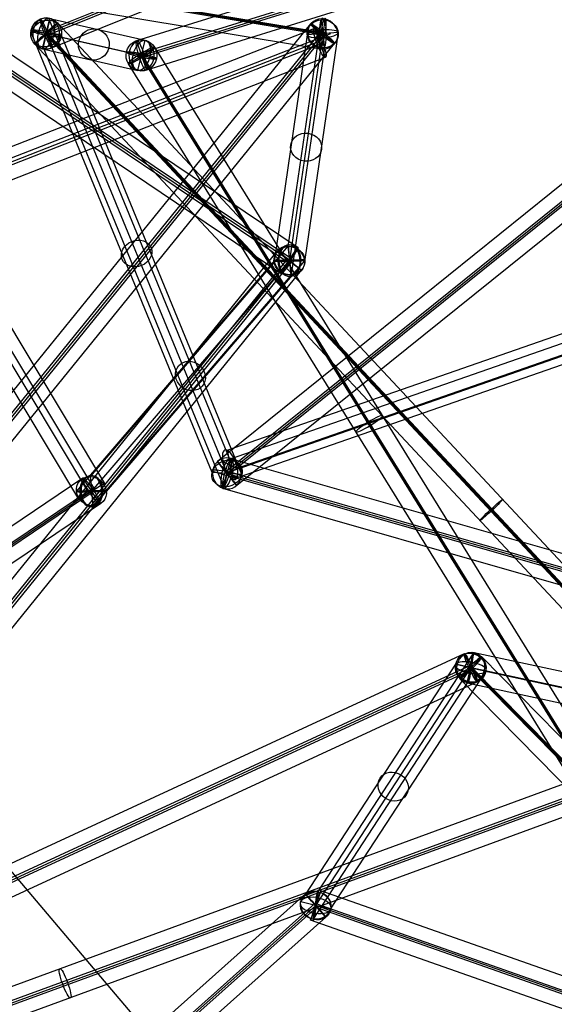
# Model space of a CAD drawing. Units: inches. Extents: x 7.5 to 54.4, y 17 to 59.3.
# Drawn here: x 25.3 to 29.6, y 47.4 to 55.3 of the extents above; entities that cross this region are included whole.
import ezdxf

# ---------------------------------------------------------------- set-up
doc = ezdxf.new("R2010")
doc.units = ezdxf.units.IN
doc.header["$LTSCALE"] = 0.03937
doc.header["$MEASUREMENT"] = 0
doc.layers.add('black', color=7, linetype='Continuous', true_color=0x000000)
doc.layers.add('wire', color=5, linetype='Continuous', true_color=0x0000ff)

msp = doc.modelspace()

# ---------------------------------------------------------------- linework, layer by layer
at = {"layer": 'black'}
for p, q in [((35.2917, 59.1163, 5.8184), (25.5025, 55.1681, 4.7644)), ((35.2917, 59.1163, 5.8184), (25.5025, 55.1681, 4.7644)), ((35.2967, 59.1368, 5.6952), (25.5075, 55.1886, 4.6412)), ((35.2967, 59.1368, 5.6952), (25.5075, 55.1886, 4.6412)), ((35.3017, 59.1574, 5.572), (25.5125, 55.2092, 4.518)), ((35.3017, 59.1574, 5.572), (25.5125, 55.2092, 4.518)), ((35.3446, 59.0227, 5.6781), (25.5554, 55.0744, 4.6241)), ((35.3446, 59.0227, 5.6781), (25.5554, 55.0744, 4.6241)), ((37.5296, 58.6455, 1.2374), (26.2326, 55.1301, -0.7677)), ((37.5296, 58.6455, 1.2374), (26.2326, 55.1301, -0.7677)), ((37.5837, 58.5511, 1.0981), (26.2867, 55.0357, -0.907)), ((37.5837, 58.5511, 1.0981), (26.2867, 55.0357, -0.907)), ((37.5546, 58.5053, 1.3421), (26.2577, 54.9898, -0.663)), ((37.5546, 58.5053, 1.3421), (26.2577, 54.9898, -0.663)), ((26.2722, 55.0128, -0.785), (37.5692, 58.5282, 1.2201)), ((26.2722, 55.0128, -0.785), (37.5692, 58.5282, 1.2201)), ((37.6087, 58.4109, 1.2028), (26.3118, 54.8955, -0.8023)), ((37.6087, 58.4109, 1.2028), (26.3118, 54.8955, -0.8023)), ((27.5284, 53.4682, 5.2038), (21.2276, 57.7112, 4.9196)), ((27.5284, 53.4682, 5.2038), (21.2276, 57.7112, 4.9196)), ((27.4589, 53.3662, 5.2233), (21.158, 57.6092, 4.9392)), ((27.4589, 53.3662, 5.2233), (21.158, 57.6092, 4.9392)), ((27.466, 53.385, 5.3467), (21.1651, 57.6281, 5.0625)), ((27.466, 53.385, 5.3467), (21.1651, 57.6281, 5.0625)), ((27.4517, 53.3474, 5.1), (21.1509, 57.5904, 4.8158)), ((27.4517, 53.3474, 5.1), (21.1509, 57.5904, 4.8158)), ((27.3893, 53.2642, 5.2429), (21.0884, 57.5073, 4.9588)), ((27.3893, 53.2642, 5.2429), (21.0884, 57.5073, 4.9588)), ((33.8812, 57.3902, 10.4507), (26.8805, 51.755, 10.3632)), ((33.8812, 57.3902, 10.4507), (26.8805, 51.755, 10.3632)), ((33.9503, 57.3064, 10.3112), (26.9496, 51.6712, 10.2237)), ((33.9503, 57.3064, 10.3112), (26.9496, 51.6712, 10.2237)), ((33.9591, 57.2936, 10.4352), (26.9584, 51.6584, 10.3477)), ((33.9591, 57.2936, 10.4352), (26.9584, 51.6584, 10.3477)), ((33.9678, 57.2808, 10.5592), (26.9672, 51.6456, 10.4718)), ((33.9678, 57.2808, 10.5592), (26.9672, 51.6456, 10.4718)), ((34.037, 57.1971, 10.4197), (27.0363, 51.5619, 10.3323)), ((34.037, 57.1971, 10.4197), (27.0363, 51.5619, 10.3323)), ((22.6658, 56.8082, 0.0637), (25.8467, 51.503, 0.0082)), ((22.6658, 56.8082, 0.0637), (25.8467, 51.503, 0.0082)), ((22.7129, 56.8339, 0.3079), (25.8939, 51.5287, 0.2524)), ((22.7129, 56.8339, 0.3079), (25.8939, 51.5287, 0.2524)), ((22.7939, 56.884, 0.1589), (25.9749, 51.5788, 0.1035)), ((22.7939, 56.884, 0.1589), (25.9749, 51.5788, 0.1035)), ((22.5847, 56.758, 0.2126), (25.7657, 51.4528, 0.1572)), ((22.5847, 56.758, 0.2126), (25.7657, 51.4528, 0.1572)), ((27.7064, 55.1814, 8.9075), (21.1442, 56.2755, 9.9039)), ((27.7064, 55.1814, 8.9075), (21.1442, 56.2755, 9.9039)), ((27.726, 55.1865, 9.0308), (21.1638, 56.2806, 10.0273)), ((27.726, 55.1865, 9.0308), (21.1638, 56.2806, 10.0273)), ((27.7456, 55.1916, 9.1542), (21.1833, 56.2857, 10.1506)), ((27.7456, 55.1916, 9.1542), (21.1833, 56.2857, 10.1506)), ((27.7067, 55.0632, 9.039), (21.1445, 56.1574, 10.0354)), ((27.7067, 55.0632, 9.039), (21.1445, 56.1574, 10.0354)), ((25.4792, 55.0669, 4.6412), (25.5358, 55.3104, 4.6413)), ((25.4792, 55.0669, 4.6412), (25.5358, 55.3104, 4.6413)), ((25.5358, 55.3104, 4.6413), (26.3005, 55.1345, -0.7849)), ((25.5358, 55.3104, 4.6413), (26.3005, 55.1345, -0.7849)), ((27.7453, 55.3097, 9.0227), (27.7067, 55.0632, 9.039)), ((27.7453, 55.3097, 9.0227), (27.7067, 55.0632, 9.039)), ((27.6589, 55.2299, 8.978), (21.662, 52.8855, 7.7553)), ((22.4171, 48.8387, 9.8272), (27.6314, 55.2657, 9.0512)), ((22.4171, 48.8387, 9.8272), (27.6314, 55.2657, 9.0512)), ((25.4161, 55.1039, 4.6319), (25.5989, 55.2734, 4.6505)), ((25.4161, 55.1039, 4.6319), (25.5989, 55.2734, 4.6505)), ((25.4596, 55.3028, 4.6583), (25.5554, 55.0744, 4.6241)), ((25.4596, 55.3028, 4.6583), (25.5554, 55.0744, 4.6241)), ((25.5328, 55.2955, 4.7009), (25.4822, 55.0818, 4.5815)), ((25.5328, 55.2955, 4.7009), (25.4822, 55.0818, 4.5815)), ((26.9837, 51.7653, 10.4074), (25.5328, 55.2955, 4.7009)), ((26.9837, 51.7653, 10.4074), (25.5328, 55.2955, 4.7009)), ((25.5989, 55.2734, 4.6505), (32.7383, 47.6264, 4.1541)), ((25.5989, 55.2734, 4.6505), (32.7383, 47.6264, 4.1541)), ((27.7121, 55.2989, 8.9781), (27.4449, 53.4787, 5.1706)), ((27.7121, 55.2989, 8.9781), (27.4449, 53.4787, 5.1706)), ((27.6314, 55.2657, 9.0512), (27.8206, 55.1073, 9.0105)), ((27.6314, 55.2657, 9.0512), (27.8206, 55.1073, 9.0105)), ((27.6589, 55.2299, 8.978), (27.7454, 54.9965, 9.0013)), ((27.7121, 55.2989, 8.9781), (27.74, 55.074, 9.0836)), ((27.7121, 55.2989, 8.9781), (27.74, 55.074, 9.0836)), ((27.7872, 55.1866, 8.9913), (21.7717, 52.8441, 7.8598)), ((27.7872, 55.1866, 8.9913), (21.7717, 52.8441, 7.8598)), ((22.4885, 48.7635, 9.6841), (27.7029, 55.1904, 8.9081)), ((22.4885, 48.7635, 9.6841), (27.7029, 55.1904, 8.9081)), ((22.5117, 48.7595, 9.8069), (27.726, 55.1865, 9.0308)), ((22.5117, 48.7595, 9.8069), (27.726, 55.1865, 9.0308)), ((22.5348, 48.7556, 9.9297), (27.7491, 55.1825, 9.1536)), ((22.5348, 48.7556, 9.9297), (27.7491, 55.1825, 9.1536)), ((25.387, 55.2167, 4.6233), (26.1517, 55.0408, -0.8029)), ((25.628, 55.1606, 4.6591), (25.387, 55.2167, 4.6233)), ((25.387, 55.2167, 4.6233), (26.1517, 55.0408, -0.8029)), ((25.628, 55.1606, 4.6591), (25.387, 55.2167, 4.6233)), ((26.8389, 51.6668, 10.3833), (25.388, 55.197, 4.6768)), ((25.627, 55.1802, 4.6056), (25.388, 55.197, 4.6768)), ((26.8389, 51.6668, 10.3833), (25.388, 55.197, 4.6768)), ((25.627, 55.1802, 4.6056), (25.388, 55.197, 4.6768)), ((25.5125, 55.2092, 4.518), (25.5025, 55.1681, 4.7644)), ((25.5125, 55.2092, 4.518), (25.5025, 55.1681, 4.7644)), ((25.5102, 55.1993, 4.5167), (25.5047, 55.178, 4.7657)), ((25.5102, 55.1993, 4.5167), (25.5047, 55.178, 4.7657)), ((25.5047, 55.178, 4.7657), (32.6441, 47.531, 4.2693)), ((25.5047, 55.178, 4.7657), (32.6441, 47.531, 4.2693)), ((25.5075, 55.1886, 4.6412), (26.2722, 55.0128, -0.785)), ((26.9584, 51.6584, 10.3477), (25.5075, 55.1886, 4.6412)), ((25.5075, 55.1886, 4.6412), (32.6469, 47.5416, 4.1448)), ((25.5075, 55.1886, 4.6412), (32.6469, 47.5416, 4.1448)), ((26.9584, 51.6584, 10.3477), (25.5075, 55.1886, 4.6412)), ((25.5075, 55.1886, 4.6412), (26.2722, 55.0128, -0.785)), ((25.5102, 55.1993, 4.5167), (32.6497, 47.5523, 4.0203)), ((25.5102, 55.1993, 4.5167), (32.6497, 47.5523, 4.0203)), ((27.0779, 51.65, 10.3122), (25.627, 55.1802, 4.6056)), ((27.0779, 51.65, 10.3122), (25.627, 55.1802, 4.6056)), ((25.628, 55.1606, 4.6591), (26.3927, 54.9847, -0.7671)), ((25.628, 55.1606, 4.6591), (26.3927, 54.9847, -0.7671)), ((27.602, 55.1772, 9.044), (27.3349, 53.357, 5.2365)), ((27.602, 55.1772, 9.044), (27.3349, 53.357, 5.2365)), ((27.726, 55.1865, 9.0308), (27.4589, 53.3662, 5.2233)), ((27.726, 55.1865, 9.0308), (27.4589, 53.3662, 5.2233)), ((27.85, 55.1957, 9.0177), (27.5828, 53.3754, 5.2102)), ((27.85, 55.1957, 9.0177), (27.5828, 53.3754, 5.2102)), ((27.85, 55.1957, 9.0177), (27.602, 55.1772, 9.044)), ((27.85, 55.1957, 9.0177), (27.602, 55.1772, 9.044)), ((27.7491, 55.1825, 9.1536), (27.7029, 55.1904, 8.9081)), ((27.7491, 55.1825, 9.1536), (27.7029, 55.1904, 8.9081)), ((27.7064, 55.1814, 8.9075), (27.7456, 55.1916, 9.1542)), ((27.7064, 55.1814, 8.9075), (27.7456, 55.1916, 9.1542)), ((27.6763, 55.1158, 9.1119), (21.6794, 52.7714, 7.8892)), ((27.7281, 55.1107, 8.8674), (21.7312, 52.7662, 7.6447)), ((22.6062, 48.6804, 9.7865), (27.8206, 55.1073, 9.0105)), ((22.6062, 48.6804, 9.7865), (27.8206, 55.1073, 9.0105)), ((25.4161, 55.1039, 4.6319), (32.5555, 47.4569, 4.1355)), ((25.4161, 55.1039, 4.6319), (32.5555, 47.4569, 4.1355)), ((26.9331, 51.5515, 10.288), (25.4822, 55.0818, 4.5815)), ((26.9331, 51.5515, 10.288), (25.4822, 55.0818, 4.5815)), ((26.1664, 54.9465, -0.7913), (26.378, 55.079, -0.7786)), ((26.1664, 54.9465, -0.7913), (26.378, 55.079, -0.7786)), ((26.2326, 55.1301, -0.7677), (26.3118, 54.8955, -0.8023)), ((26.2326, 55.1301, -0.7677), (26.3118, 54.8955, -0.8023)), ((26.2439, 54.891, -0.785), (26.3005, 55.1345, -0.7849)), ((26.2439, 54.891, -0.785), (26.3005, 55.1345, -0.7849)), ((30.0304, 49.1675, 0.0661), (26.378, 55.079, -0.7786)), ((30.0304, 49.1675, 0.0661), (26.378, 55.079, -0.7786)), ((27.74, 55.074, 9.0836), (27.4728, 53.2538, 5.2761)), ((27.74, 55.074, 9.0836), (27.4728, 53.2538, 5.2761)), ((27.6763, 55.1158, 9.1119), (27.7281, 55.1107, 8.8674)), ((27.7454, 54.9965, 9.0013), (21.7485, 52.6521, 7.7786)), ((25.4792, 55.0669, 4.6412), (26.2439, 54.891, -0.785)), ((25.4792, 55.0669, 4.6412), (26.2439, 54.891, -0.785)), ((26.3927, 54.9847, -0.7671), (26.1517, 55.0408, -0.8029)), ((26.3927, 54.9847, -0.7671), (26.1517, 55.0408, -0.8029)), ((26.2867, 55.0357, -0.907), (26.2577, 54.9898, -0.663)), ((26.2867, 55.0357, -0.907), (26.2577, 54.9898, -0.663)), ((29.9113, 49.1107, 0.1837), (26.2588, 55.0222, -0.661)), ((26.2588, 55.0222, -0.661), (26.2855, 55.0033, -0.9089)), ((29.9113, 49.1107, 0.1837), (26.2588, 55.0222, -0.661)), ((26.2588, 55.0222, -0.661), (26.2855, 55.0033, -0.9089)), ((29.9246, 49.1012, 0.0597), (26.2722, 55.0128, -0.785)), ((29.9246, 49.1012, 0.0597), (26.2722, 55.0128, -0.785)), ((29.9379, 49.0918, -0.0642), (26.2855, 55.0033, -0.9089)), ((29.9379, 49.0918, -0.0642), (26.2855, 55.0033, -0.9089)), ((29.8188, 49.0349, 0.0534), (26.1664, 54.9465, -0.7913)), ((29.8188, 49.0349, 0.0534), (26.1664, 54.9465, -0.7913)), ((26.9604, 51.8449, 10.2997), (32.4767, 53.7665, 7.832)), ((26.9253, 51.7553, 10.1514), (32.4415, 53.6769, 7.6837)), ((26.97, 51.6688, 10.2512), (32.4862, 53.5904, 7.7835)), ((26.97, 51.6688, 10.2512), (32.4862, 53.5904, 7.7835)), ((27.0402, 51.7022, 10.3669), (32.5565, 53.6238, 7.8993)), ((27.0051, 51.6127, 10.2187), (32.5213, 53.5343, 7.751)), ((21.0965, 45.6965, 5.2816), (27.3631, 53.4438, 5.244)), ((21.0965, 45.6965, 5.2816), (27.3631, 53.4438, 5.244)), ((27.448, 53.4843, 5.1838), (25.8595, 51.6339, 0.0908)), ((27.448, 53.4843, 5.1838), (25.8595, 51.6339, 0.0908)), ((27.3631, 53.4438, 5.244), (27.5547, 53.2886, 5.2027)), ((27.3631, 53.4438, 5.244), (27.5547, 53.2886, 5.2027)), ((27.5284, 53.4682, 5.2038), (27.3893, 53.2642, 5.2429)), ((27.5284, 53.4682, 5.2038), (27.3893, 53.2642, 5.2429)), ((27.4449, 53.4787, 5.1706), (27.4728, 53.2538, 5.2761)), ((27.4449, 53.4787, 5.1706), (27.4728, 53.2538, 5.2761)), ((27.448, 53.4843, 5.1838), (27.4697, 53.2481, 5.2629)), ((27.448, 53.4843, 5.1838), (27.4697, 53.2481, 5.2629)), ((21.1759, 45.6315, 5.1376), (27.4425, 53.3789, 5.1001)), ((21.1759, 45.6315, 5.1376), (27.4425, 53.3789, 5.1001)), ((21.1923, 45.6189, 5.2609), (27.4589, 53.3662, 5.2233)), ((21.1923, 45.6189, 5.2609), (27.4589, 53.3662, 5.2233)), ((21.2087, 45.6062, 5.3842), (27.4752, 53.3536, 5.3466)), ((21.2087, 45.6062, 5.3842), (27.4752, 53.3536, 5.3466)), ((27.3394, 53.3675, 5.2601), (25.7508, 51.5171, 0.1671)), ((27.3394, 53.3675, 5.2601), (25.7508, 51.5171, 0.1671)), ((27.4589, 53.3662, 5.2233), (25.8703, 51.5158, 0.1303)), ((27.4589, 53.3662, 5.2233), (25.8703, 51.5158, 0.1303)), ((27.5783, 53.3649, 5.1866), (25.9898, 51.5145, 0.0936)), ((27.5783, 53.3649, 5.1866), (25.9898, 51.5145, 0.0936)), ((27.5828, 53.3754, 5.2102), (27.3349, 53.357, 5.2365)), ((27.5828, 53.3754, 5.2102), (27.3349, 53.357, 5.2365)), ((27.5783, 53.3649, 5.1866), (27.3394, 53.3675, 5.2601)), ((27.5783, 53.3649, 5.1866), (27.3394, 53.3675, 5.2601)), ((27.4752, 53.3536, 5.3466), (27.4425, 53.3789, 5.1001)), ((27.4752, 53.3536, 5.3466), (27.4425, 53.3789, 5.1001)), ((27.4517, 53.3474, 5.1), (27.466, 53.385, 5.3467)), ((27.4517, 53.3474, 5.1), (27.466, 53.385, 5.3467)), ((21.2881, 45.5413, 5.2402), (27.5547, 53.2886, 5.2027)), ((21.2881, 45.5413, 5.2402), (27.5547, 53.2886, 5.2027)), ((27.4697, 53.2481, 5.2629), (25.8811, 51.3977, 0.1699)), ((27.4697, 53.2481, 5.2629), (25.8811, 51.3977, 0.1699)), ((26.9604, 51.8449, 10.2997), (27.0051, 51.6127, 10.2187)), ((27.0363, 51.5619, 10.3323), (26.8805, 51.755, 10.3632)), ((27.0363, 51.5619, 10.3323), (26.8805, 51.755, 10.3632)), ((26.922, 51.5398, 10.3323), (26.9948, 51.777, 10.3632)), ((26.922, 51.5398, 10.3323), (26.9948, 51.777, 10.3632)), ((26.9253, 51.7553, 10.1514), (27.0402, 51.7022, 10.3669)), ((26.9837, 51.7653, 10.4074), (26.9331, 51.5515, 10.288)), ((26.9837, 51.7653, 10.4074), (26.9331, 51.5515, 10.288)), ((26.9948, 51.777, 10.3632), (33.6857, 49.8615, 9.3003)), ((26.9948, 51.777, 10.3632), (33.6857, 49.8615, 9.3003)), ((26.9447, 51.6786, 10.2251), (33.6356, 49.7631, 9.1622)), ((26.9447, 51.6786, 10.2251), (26.9721, 51.6383, 10.4703)), ((26.9447, 51.6786, 10.2251), (33.6356, 49.7631, 9.1622)), ((26.9447, 51.6786, 10.2251), (26.9721, 51.6383, 10.4703)), ((25.8027, 51.6201, 0.1435), (17.4311, 45.9949, 1.6943)), ((25.8027, 51.6201, 0.1435), (17.4311, 45.9949, 1.6943)), ((25.8027, 51.6201, 0.1435), (25.9379, 51.4115, 0.1172)), ((25.8027, 51.6201, 0.1435), (25.9379, 51.4115, 0.1172)), ((25.8595, 51.6339, 0.0908), (25.8811, 51.3977, 0.1699)), ((25.8595, 51.6339, 0.0908), (25.8811, 51.3977, 0.1699)), ((27.0779, 51.65, 10.3122), (26.8389, 51.6668, 10.3833)), ((27.0779, 51.65, 10.3122), (26.8389, 51.6668, 10.3833)), ((26.9672, 51.6456, 10.4718), (26.9496, 51.6712, 10.2237)), ((26.9672, 51.6456, 10.4718), (26.9496, 51.6712, 10.2237)), ((26.9584, 51.6584, 10.3477), (33.6493, 49.743, 9.2848)), ((26.9584, 51.6584, 10.3477), (33.6493, 49.743, 9.2848)), ((26.9721, 51.6383, 10.4703), (33.663, 49.7228, 9.4074)), ((26.9721, 51.6383, 10.4703), (33.663, 49.7228, 9.4074)), ((25.8472, 51.5163, 0.0075), (17.4756, 45.8911, 1.5583)), ((25.8472, 51.5163, 0.0075), (17.4756, 45.8911, 1.5583)), ((25.8703, 51.5158, 0.1303), (17.4987, 45.8906, 1.6812)), ((25.8703, 51.5158, 0.1303), (17.4987, 45.8906, 1.6812)), ((25.8934, 51.5153, 0.2532), (17.5218, 45.8901, 1.804)), ((25.8934, 51.5153, 0.2532), (17.5218, 45.8901, 1.804)), ((25.9898, 51.5145, 0.0936), (25.7508, 51.5171, 0.1671)), ((25.9898, 51.5145, 0.0936), (25.7508, 51.5171, 0.1671)), ((25.9749, 51.5788, 0.1035), (25.7657, 51.4528, 0.1572)), ((25.9749, 51.5788, 0.1035), (25.7657, 51.4528, 0.1572)), ((25.8939, 51.5287, 0.2524), (25.8467, 51.503, 0.0082)), ((25.8939, 51.5287, 0.2524), (25.8467, 51.503, 0.0082)), ((25.8472, 51.5163, 0.0075), (25.8934, 51.5153, 0.2532)), ((25.8472, 51.5163, 0.0075), (25.8934, 51.5153, 0.2532)), ((26.922, 51.5398, 10.3323), (33.6129, 49.6244, 9.2694)), ((26.922, 51.5398, 10.3323), (33.6129, 49.6244, 9.2694)), ((25.9379, 51.4115, 0.1172), (17.5663, 45.7863, 1.668)), ((25.9379, 51.4115, 0.1172), (17.5663, 45.7863, 1.668)), ((28.8596, 50.211, 5.7123), (19.2796, 45.7792, 4.6583)), ((28.8596, 50.211, 5.7123), (19.2796, 45.7792, 4.6583)), ((27.6892, 48.3042, 10.4858), (28.9332, 50.2119, 5.7458)), ((27.6892, 48.3042, 10.4858), (28.9332, 50.2119, 5.7458)), ((29.0015, 50.1873, 5.7043), (28.8247, 50.0114, 5.6862)), ((29.0015, 50.1873, 5.7043), (28.8247, 50.0114, 5.6862)), ((28.8596, 50.211, 5.7123), (28.9666, 49.9877, 5.6781)), ((28.8596, 50.211, 5.7123), (28.9666, 49.9877, 5.6781)), ((28.8853, 49.9775, 5.6944), (28.9409, 50.2212, 5.6961)), ((28.8853, 49.9775, 5.6944), (28.9409, 50.2212, 5.6961)), ((28.9332, 50.2119, 5.7458), (28.893, 49.9868, 5.6447)), ((28.9332, 50.2119, 5.7458), (28.893, 49.9868, 5.6447)), ((28.9409, 50.2212, 5.6961), (31.2409, 49.7267, 1.221)), ((28.9409, 50.2212, 5.6961), (31.2409, 49.7267, 1.221)), ((34.3022, 44.7865, 6.4238), (29.0015, 50.1873, 5.7043)), ((34.3022, 44.7865, 6.4238), (29.0015, 50.1873, 5.7043)), ((28.9131, 50.0994, 5.6952), (19.3331, 45.6676, 4.6412)), ((28.9131, 50.0994, 5.6952), (19.3331, 45.6676, 4.6412)), ((28.917, 50.1201, 5.572), (19.337, 45.6883, 4.518)), ((28.917, 50.1201, 5.572), (19.337, 45.6883, 4.518)), ((27.5493, 48.2218, 10.4159), (28.7933, 50.1294, 5.6759)), ((27.5493, 48.2218, 10.4159), (28.7933, 50.1294, 5.6759)), ((27.6691, 48.1917, 10.4352), (28.9131, 50.0994, 5.6952)), ((27.6691, 48.1917, 10.4352), (28.9131, 50.0994, 5.6952)), ((29.0329, 50.0693, 5.7146), (28.7933, 50.1294, 5.6759)), ((29.0329, 50.0693, 5.7146), (28.7933, 50.1294, 5.6759)), ((28.8053, 50.1244, 5.6371), (31.1053, 49.6299, 1.162)), ((29.0209, 50.0744, 5.7534), (28.8053, 50.1244, 5.6371)), ((28.8053, 50.1244, 5.6371), (31.1053, 49.6299, 1.162)), ((29.0209, 50.0744, 5.7534), (28.8053, 50.1244, 5.6371)), ((34.1991, 44.7006, 6.5389), (28.8983, 50.1014, 5.8193)), ((28.9279, 50.0973, 5.5711), (28.8983, 50.1014, 5.8193)), ((34.1991, 44.7006, 6.5389), (28.8983, 50.1014, 5.8193)), ((28.9279, 50.0973, 5.5711), (28.8983, 50.1014, 5.8193)), ((28.917, 50.1201, 5.572), (28.9092, 50.0786, 5.8184)), ((28.917, 50.1201, 5.572), (28.9092, 50.0786, 5.8184)), ((28.9131, 50.0994, 5.6952), (31.2131, 49.6049, 1.2201)), ((34.2139, 44.6985, 6.4148), (28.9131, 50.0994, 5.6952)), ((34.2139, 44.6985, 6.4148), (28.9131, 50.0994, 5.6952)), ((28.9131, 50.0994, 5.6952), (31.2131, 49.6049, 1.2201)), ((34.2286, 44.6965, 6.2907), (28.9279, 50.0973, 5.5711)), ((34.2286, 44.6965, 6.2907), (28.9279, 50.0973, 5.5711)), ((28.9092, 50.0786, 5.8184), (19.3292, 45.6468, 4.7644)), ((28.9092, 50.0786, 5.8184), (19.3292, 45.6468, 4.7644)), ((27.7889, 48.1616, 10.4545), (29.0329, 50.0693, 5.7146)), ((27.7889, 48.1616, 10.4545), (29.0329, 50.0693, 5.7146)), ((29.0209, 50.0744, 5.7534), (31.3209, 49.5798, 1.2783)), ((29.0209, 50.0744, 5.7534), (31.3209, 49.5798, 1.2783)), ((28.9666, 49.9877, 5.6781), (19.3866, 45.5559, 4.6241)), ((28.9666, 49.9877, 5.6781), (19.3866, 45.5559, 4.6241)), ((27.649, 48.0792, 10.3846), (28.893, 49.9868, 5.6447)), ((27.649, 48.0792, 10.3846), (28.893, 49.9868, 5.6447)), ((34.1255, 44.6106, 6.4057), (28.8247, 50.0114, 5.6862)), ((34.1255, 44.6106, 6.4057), (28.8247, 50.0114, 5.6862)), ((28.8853, 49.9775, 5.6944), (31.1853, 49.483, 1.2193)), ((28.8853, 49.9775, 5.6944), (31.1853, 49.483, 1.2193)), ((31.1677, 49.72, 1.2374), (20.0602, 45.6453, -0.7677)), ((31.1677, 49.72, 1.2374), (20.0602, 45.6453, -0.7677)), ((31.2265, 49.6285, 1.0981), (20.119, 45.5537, -0.907)), ((31.2265, 49.6285, 1.0981), (20.119, 45.5537, -0.907)), ((31.1997, 49.5812, 1.3421), (20.0923, 45.5065, -0.663)), ((31.1997, 49.5812, 1.3421), (20.0923, 45.5065, -0.663)), ((20.1056, 45.5301, -0.785), (31.2131, 49.6049, 1.2201)), ((20.1056, 45.5301, -0.785), (31.2131, 49.6049, 1.2201)), ((31.2585, 49.4897, 1.2028), (20.151, 45.4149, -0.8023)), ((31.2585, 49.4897, 1.2028), (20.151, 45.4149, -0.8023)), ((27.5865, 48.2842, 10.4507), (20.8758, 42.3067, 10.3632)), ((27.5865, 48.2842, 10.4507), (20.8758, 42.3067, 10.3632)), ((27.7517, 48.0992, 10.4197), (27.5865, 48.2842, 10.4507)), ((27.7517, 48.0992, 10.4197), (27.5865, 48.2842, 10.4507)), ((27.7103, 48.3088, 10.4498), (27.6279, 48.0746, 10.4205)), ((27.7103, 48.3088, 10.4498), (27.6279, 48.0746, 10.4205)), ((27.6892, 48.3042, 10.4858), (27.649, 48.0792, 10.3846)), ((27.6892, 48.3042, 10.4858), (27.649, 48.0792, 10.3846)), ((34.0557, 46.0752, 10.4613), (27.7103, 48.3088, 10.4498)), ((34.0557, 46.0752, 10.4613), (27.7103, 48.3088, 10.4498)), ((27.6597, 48.2041, 10.3112), (20.949, 42.2265, 10.2237)), ((27.6597, 48.2041, 10.3112), (20.949, 42.2265, 10.2237)), ((27.7889, 48.1616, 10.4545), (27.5493, 48.2218, 10.4159)), ((27.7889, 48.1616, 10.4545), (27.5493, 48.2218, 10.4159)), ((27.6785, 48.1793, 10.5592), (27.6597, 48.2041, 10.3112)), ((27.6785, 48.1793, 10.5592), (27.6597, 48.2041, 10.3112)), ((27.6742, 48.2055, 10.3111), (27.664, 48.178, 10.5593)), ((27.6742, 48.2055, 10.3111), (27.664, 48.178, 10.5593)), ((34.0196, 45.9718, 10.3225), (27.6742, 48.2055, 10.3111)), ((34.0196, 45.9718, 10.3225), (27.6742, 48.2055, 10.3111)), ((27.6691, 48.1917, 10.4352), (20.9584, 42.2142, 10.3477)), ((27.6691, 48.1917, 10.4352), (20.9584, 42.2142, 10.3477)), ((27.6785, 48.1793, 10.5592), (20.9678, 42.2018, 10.4718)), ((27.6785, 48.1793, 10.5592), (20.9678, 42.2018, 10.4718)), ((34.0094, 45.9443, 10.5707), (27.664, 48.178, 10.5593)), ((34.0094, 45.9443, 10.5707), (27.664, 48.178, 10.5593)), ((34.0145, 45.9581, 10.4466), (27.6691, 48.1917, 10.4352)), ((34.0145, 45.9581, 10.4466), (27.6691, 48.1917, 10.4352)), ((27.7517, 48.0992, 10.4197), (21.041, 42.1216, 10.3323)), ((27.7517, 48.0992, 10.4197), (21.041, 42.1216, 10.3323)), ((33.9733, 45.841, 10.432), (27.6279, 48.0746, 10.4205)), ((33.9733, 45.841, 10.432), (27.6279, 48.0746, 10.4205))]:
    msp.add_line(p, q, dxfattribs=at)
at = {"layer": 'black', "extrusion": (0.21134, -0.514212, 0.831217)}
for centre in [(44.5722, 36.9503, -19.13), (44.5722, 36.9503, -19.13), (44.5722, 36.9503, -15.6974), (44.5722, 36.9503, -15.6974), (44.5722, 36.9503, -12.2648), (44.5722, 36.9503, -12.2648)]:
    msp.add_circle(centre, 0.125, dxfattribs=at)
at = {"layer": 'black', "extrusion": (-0.139478, 0.032077, 0.989706)}
for centre in [(-59.5016, 13.0247, 2.806), (-59.5016, 13.0247, 2.806), (-59.5016, 13.0247, 0.0647), (-59.5016, 13.0247, 0.0647), (-59.5016, 13.0247, -2.6766), (-59.5016, 13.0247, -2.6766)]:
    msp.add_circle(centre, 0.125, dxfattribs=at)
at = {"layer": 'black', "extrusion": (0.922821, 0.372194, 0.099361)}
msp.add_circle((41.6416, 0.2166, 44.5409), 0.125, dxfattribs=at)
msp.add_circle((41.6416, 0.2166, 44.5409), 0.125, dxfattribs=at)
at = {"layer": 'black', "extrusion": (0.063178, 0.430457, 0.900397)}
for centre in [(-19.4183, -48.8592, 33.6384), (-19.4183, -48.8592, 33.6384), (-19.4183, -48.8592, 31.5241), (-19.4183, -48.8592, 31.5241), (-19.4183, -48.8592, 29.4097), (-19.4183, -48.8592, 29.4097)]:
    msp.add_circle(centre, 0.125, dxfattribs=at)
at = {"layer": 'black', "extrusion": (0.975503, -0.162647, -0.148122)}
msp.add_circle((58.9949, 11.6378, 16.7332), 0.125, dxfattribs=at)
msp.add_circle((58.9949, 11.6378, 16.7332), 0.125, dxfattribs=at)
at = {"layer": 'black', "extrusion": (0.972422, 0.011336, -0.232954)}
msp.add_circle((54.8595, 15.3907, 25.4832), 0.1246, dxfattribs=at)
at = {"layer": 'black', "extrusion": (-0.681665, 0.730128, 0.047396)}
for centre in [(-56.3072, 3.5491, 23.1271), (-56.3072, 3.5491, 23.1271), (-56.3072, 3.5491, 17.8904), (-56.3072, 3.5491, 17.8904)]:
    msp.add_circle(centre, 0.125, dxfattribs=at)
at = {"layer": 'black', "extrusion": (0.627292, 0.773168, -0.093358)}
msp.add_circle((13.239, 14.6231, 59.2176), 0.125, dxfattribs=at)
msp.add_circle((13.239, 14.6231, 59.2176), 0.125, dxfattribs=at)
at = {"layer": 'black', "extrusion": (0.915006, 0.357714, 0.186561)}
msp.add_circle((41.2436, 0.2747, 46.7396), 0.125, dxfattribs=at)
at = {"layer": 'black', "extrusion": (0.206427, 0.969949, 0.128792)}
for centre, radius in [((-13.4606, -3.0335, 59.3933), 0.1255), ((-14.2452, -8.4128, 58.6817), 0.1232), ((-15.6146, 3.0314, 57.0037), 0.1246)]:
    msp.add_circle(centre, radius, dxfattribs=at)
at = {"layer": 'black', "extrusion": (-0.521773, 0.844506, -0.120673)}
for centre in [(-51.2659, 3.202, 32.8452), (-51.2659, 3.202, 32.8452), (-51.2659, 3.202, 29.3452), (-51.2659, 3.202, 29.3452)]:
    msp.add_circle(centre, 0.125, dxfattribs=at)
at = {"layer": 'black', "extrusion": (0.941414, 0.29295, 0.167091)}
msp.add_circle((44.7221, -7.6968, 40.7178), 0.125, dxfattribs=at)
msp.add_circle((44.7221, -7.6968, 40.7178), 0.125, dxfattribs=at)
at = {"layer": 'black', "extrusion": (0.28132, 0.32769, 0.90193)}
for centre in [(13.9274, -50.3969, 29.9234), (13.9274, -50.3969, 29.9234), (13.9274, -50.3969, 27.1), (13.9274, -50.3969, 27.1), (13.9274, -50.3969, 24.2766), (13.9274, -50.3969, 24.2766)]:
    msp.add_circle(centre, 0.125, dxfattribs=at)
at = {"layer": 'black', "extrusion": (0.628885, 0.777489, -0.003768)}
msp.add_circle((12.2123, 5.4447, 58.7404), 0.125, dxfattribs=at)
msp.add_circle((12.2123, 5.4447, 58.7404), 0.125, dxfattribs=at)
at = {"layer": 'black', "extrusion": (0.828881, -0.558174, 0.037382)}
msp.add_circle((59.6027, 5.4826, -6.8322), 0.125, dxfattribs=at)
msp.add_circle((59.6027, 5.4826, -6.8322), 0.125, dxfattribs=at)
at = {"layer": 'black', "extrusion": (-0.017554, 0.999542, -0.024635)}
for centre, radius in [((-28.3917, 6.5244, 52.7311), 0.1264), ((-26.7709, 1.388, 51.0349), 0.1252)]:
    msp.add_circle(centre, radius, dxfattribs=at)
at = {"layer": 'black', "extrusion": (0.869903, 0.303034, -0.389152)}
msp.add_circle((39.9733, 25.9886, 35.1556), 0.125, dxfattribs=at)
at = {"layer": 'black', "extrusion": (0.778948, 0.627014, 0.009731)}
msp.add_circle((23.337, 9.8277, 53.4904), 0.125, dxfattribs=at)
msp.add_circle((23.337, 9.8277, 53.4904), 0.125, dxfattribs=at)
at = {"layer": 'black', "extrusion": (0.950361, -0.272068, -0.150971)}
msp.add_circle((57.083, 11.9955, 10.0034), 0.125, dxfattribs=at)
msp.add_circle((57.083, 11.9955, 10.0034), 0.125, dxfattribs=at)
at = {"layer": 'black', "extrusion": (0.820383, 0.551249, -0.151976)}
msp.add_circle((28.3308, 7.7587, 49.6018), 0.125, dxfattribs=at)
msp.add_circle((28.3308, 7.7587, 49.6018), 0.125, dxfattribs=at)
at = {"layer": 'black', "extrusion": (-0.514219, 0.857612, 0.008965)}
msp.add_circle((-48.679, -0.1465, 30.8788), 0.125, dxfattribs=at)
msp.add_circle((-48.679, -0.1465, 30.8788), 0.125, dxfattribs=at)
at = {"layer": 'black', "extrusion": (-0.236557, -0.362764, 0.901356)}
for centre in [(-3.1466, 54.5272, -19.8804), (-3.1466, 54.5272, -19.8804), (-3.1466, 54.5272, -17.2511), (-3.1466, 54.5272, -17.2511), (-3.1466, 54.5272, -14.6217), (-3.1466, 54.5272, -14.6217)]:
    msp.add_circle(centre, 0.125, dxfattribs=at)
at = {"layer": 'black', "extrusion": (-0.454922, 0.097811, 0.885144)}
msp.add_circle((-55.0577, 18.349, -3.2118), 0.125, dxfattribs=at)
msp.add_circle((-55.0577, 18.349, -3.2118), 0.125, dxfattribs=at)
at = {"layer": 'black', "extrusion": (-0.697318, 0.710484, -0.094657)}
msp.add_circle((-55.7277, 7.1371, 14.8941), 0.125, dxfattribs=at)
msp.add_circle((-55.7277, 7.1371, 14.8941), 0.125, dxfattribs=at)
at = {"layer": 'black', "extrusion": (0.903097, 0.417783, 0.099361)}
msp.add_circle((33.3302, 0.9696, 47.6079), 0.125, dxfattribs=at)
msp.add_circle((33.3302, 0.9696, 47.6079), 0.125, dxfattribs=at)
at = {"layer": 'black', "extrusion": (0.986909, -0.151905, -0.054186)}
for centre, radius in [((53.9148, 6.8223, 20.6156), 0.1257), ((51.8401, 11.5044, 19.4209), 0.1253)]:
    msp.add_circle(centre, radius, dxfattribs=at)
at = {"layer": 'black', "extrusion": (0.746687, 0.665105, 0.009731)}
msp.add_circle((17.5821, 9.9217, 52.8142), 0.125, dxfattribs=at)
msp.add_circle((17.5821, 9.9217, 52.8142), 0.125, dxfattribs=at)
at = {"layer": 'black', "extrusion": (0.943264, -0.332039, 0.001697)}
msp.add_circle((54.6448, 10.418, 10.1155), 0.125, dxfattribs=at)
msp.add_circle((54.6448, 10.418, 10.1155), 0.125, dxfattribs=at)
at = {"layer": 'black', "extrusion": (0.925622, 0.339565, 0.167091)}
msp.add_circle((35.82, -6.548, 39.9395), 0.125, dxfattribs=at)
msp.add_circle((35.82, -6.548, 39.9395), 0.125, dxfattribs=at)
at = {"layer": 'black', "extrusion": (-0.521509, -0.002307, 0.853243)}
for start, end in [(165.7024, 345.7024), (345.7024, 165.7024)]:
    msp.add_arc((-55.0753, 24.3926, -9.4696), 0.1255, start, end, dxfattribs=at)
at = {"layer": 'black', "extrusion": (0.827899, -0.243299, 0.50536)}
for start, end in [(8.58368, 188.58368), (188.58368, 8.58368)]:
    msp.add_arc((60.1414, -0.4989, 10.0358), 0.1255, start, end, dxfattribs=at)
at = {"layer": 'black', "extrusion": (0.220561, 0.280017, 0.934315)}
for start, end in [(220.809, 40.809), (40.809, 220.809)]:
    msp.add_arc((12.367, -53.3154, 30.0061), 0.1246, start, end, dxfattribs=at)
at = {"layer": 'black', "extrusion": (-0.568554, 0.011779, 0.822561)}
for start, end in [(166.91024, 346.91024), (346.91024, 166.91024)]:
    msp.add_arc((-55.5452, 20.2221, -14.9348), 0.1232, start, end, dxfattribs=at)
at = {"layer": 'black', "extrusion": (-0.075822, 0.959928, -0.269794)}
for start, end in [(194.00018, 14.00018), (14.00018, 194.00018)]:
    msp.add_arc((-31.9854, 22.9497, 48.4363), 0.1246, start, end, dxfattribs=at)
at = {"layer": 'black', "extrusion": (0.796325, -0.243024, 0.5539)}
for start, end in [(8.89881, 188.89881), (188.89881, 8.89881)]:
    msp.add_arc((60.2857, -5.6776, 7.117), 0.1232, start, end, dxfattribs=at)
at = {"layer": 'black', "extrusion": (-0.679889, 0.006133, 0.733289)}
for start, end in [(182.07643, 2.07643), (2.07643, 182.07643)]:
    msp.add_arc((-53.6117, 23.3329, -14.5115), 0.1264, start, end, dxfattribs=at)
at = {"layer": 'black', "extrusion": (0.733105, 0.029621, 0.679471)}
for start, end in [(358.07585, 178.07585), (178.07585, 358.07585)]:
    msp.add_arc((52.2141, -16.2738, 25.2601), 0.1264, start, end, dxfattribs=at)
at = {"layer": 'black', "extrusion": (-0.354527, -0.048539, 0.933785)}
for start, end in [(158.90462, 338.90462), (338.90462, 158.90462)]:
    msp.add_arc((-47.5241, 35.1868, -2.4024), 0.1246, start, end, dxfattribs=at)
at = {"layer": 'black', "extrusion": (0.911975, -0.238419, 0.333853)}
for start, end in [(7.85297, 187.85297), (187.85297, 7.85297)]:
    msp.add_arc((56.7973, 5.4087, 15.7237), 0.1246, start, end, dxfattribs=at)
at = {"layer": 'black', "extrusion": (-0.667523, 0.006628, 0.744559)}
for start, end in [(182.11489, 2.11489), (2.11489, 182.11489)]:
    msp.add_arc((-51.7701, 18.9672, -16.8306), 0.1252, start, end, dxfattribs=at)
at = {"layer": 'black', "extrusion": (0.744382, 0.029514, 0.667101)}
for start, end in [(358.10496, 178.10496), (178.10496, 358.10496)]:
    msp.add_arc((50.4504, -18.509, 20.8648), 0.1252, start, end, dxfattribs=at)
at = {"layer": 'black', "extrusion": (-0.002713, -0.351562, 0.936161)}
for start, end in [(351.13403, 171.13403), (171.13403, 351.13403)]:
    msp.add_arc((28.5256, 49.1108, -12.3598), 0.1257, start, end, dxfattribs=at)
at = {"layer": 'black', "extrusion": (0.161257, 0.923758, 0.347371)}
for start, end in [(3.31262, 183.31262), (183.31262, 3.31262)]:
    msp.add_arc((-19.867, -13.5304, 52.9205), 0.1257, start, end, dxfattribs=at)
at = {"layer": 'black', "extrusion": (-0.029798, -0.501928, 0.864396)}
for start, end in [(353.81351, 173.81351), (173.81351, 353.81351)]:
    msp.add_arc((24.7645, 48.2478, -15.9931), 0.1253, start, end, dxfattribs=at)
at = {"layer": 'black', "extrusion": (0.158503, 0.851465, 0.499884)}
for start, end in [(3.58695, 183.58695), (183.58695, 3.58695)]:
    msp.add_arc((-18.3823, -17.1768, 50.6356), 0.1253, start, end, dxfattribs=at)
at = {"layer": 'wire'}
msp.add_line((21.6987, 52.6235, 10.6355), (30.9056, 41.7665, 47.4161), dxfattribs=at)

doc.saveas('drawing.dxf')
